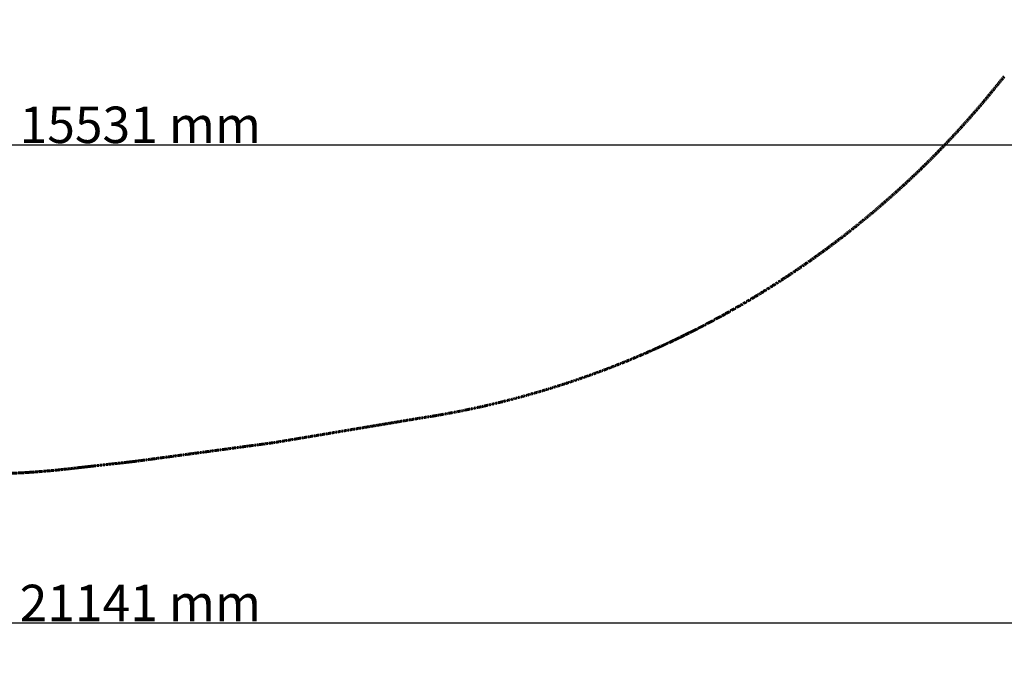
# Model space of a CAD drawing. Units: millimetres. Extents: x -10767 to 19811, y -9896 to 10065.
# Drawn here: x -941 to 5134, y -9896 to -5960 of the extents above; entities that cross this region are included whole.
import ezdxf

# ---------------------------------------------------------------- set-up
doc = ezdxf.new("R2010")
doc.units = ezdxf.units.MM
doc.linetypes.add('Dashed', pattern=[4.699, 3.175, -1.524])
doc.layers.add('EN', color=70, linetype='Dashed', lineweight=60, true_color=0x7fff00)
doc.layers.add('EN$TEXT', color=7, linetype='Continuous', true_color=0x000000)
doc.styles.add('Dynamo - Foot-Inch Architectural (w_mm)', font='GillSansStandard.ttf')
doc.dimstyles.new('Dynamo - Foot-Inch Architectural (w_mm)', dxfattribs={"dimscale": 150, "dimtxt": 1, "dimasz": 0.125, "dimexe": 0.0625, "dimexo": 0.0625, "dimgap": 0.0625, "dimtad": 1, "dimtoh": 1, "dimdec": 3, "dimzin": 3, "dimdsep": 46, "dimlunit": 4, "dimtxsty": 'Dynamo - Foot-Inch Architectural (w_mm)', "dimcen": 0.125, "dimadec": 0, "dimazin": 1, "dimtfac": 1, "dimtdec": 4, "dimtix": 1, "dimtofl": 0, "dimtmove": 1, "dimatfit": 3, "dimfxl": 1, "dimtolj": 1, "dimtzin": 1, "dimarcsym": 0})

# ---------------------------------------------------------------- blocks, each defined once
blk = doc.blocks.new('*D2')
at = {"layer": 'Defpoints', "color": 0}
for p in [(-7962, -5959.5), (7569.2, -5959.5), (7569.2, -6732.6)]:
    blk.add_point(p, dxfattribs=at)
at = {"layer": 'EN$TEXT', "color": 0, "lineweight": -2}
for p, q in [((-7962, -5968.9), (-7962, -6742)), ((7569.2, -5968.9), (7569.2, -6742)), ((-7943.2, -6732.6), (7550.5, -6732.6))]:
    blk.add_line(p, q, dxfattribs=at)
at = {"layer": 'EN$TEXT', "color": 0}
for points in [[(-7943.2, -6729.5), (-7943.2, -6735.8), (-7962, -6732.6)], [(7550.5, -6735.8), (7550.5, -6729.5), (7569.2, -6732.6)]]:
    blk.add_solid(points, dxfattribs=at)
at = {"layer": 'EN$TEXT', "color": 0, "insert": (-196.4, -6608.5), "char_height": 225, "attachment_point": 5, "style": 'Dynamo - Foot-Inch Architectural (w_mm)'}
blk.add_mtext('\\A1;15531 mm', dxfattribs=at)
blk = doc.blocks.new('*D4')
at = {"layer": 'Defpoints', "color": 0}
for p in [(-10766.8, -8764.3), (10374, -8764.3), (10374, -9682.9)]:
    blk.add_point(p, dxfattribs=at)
at = {"layer": 'EN$TEXT', "color": 0, "lineweight": -2}
for p, q in [((-10766.8, -8773.7), (-10766.8, -9692.3)), ((10374, -8773.7), (10374, -9692.3)), ((-10748, -9682.9), (10355.3, -9682.9))]:
    blk.add_line(p, q, dxfattribs=at)
at = {"layer": 'EN$TEXT', "color": 0}
for points in [[(-10748, -9679.8), (-10748, -9686.1), (-10766.8, -9682.9)], [(10355.3, -9686.1), (10355.3, -9679.8), (10374, -9682.9)]]:
    blk.add_solid(points, dxfattribs=at)
at = {"layer": 'EN$TEXT', "color": 0, "insert": (-196.4, -9560.3), "char_height": 225, "attachment_point": 5, "style": 'Dynamo - Foot-Inch Architectural (w_mm)'}
blk.add_mtext('\\A1;21141 mm', dxfattribs=at)

msp = doc.modelspace()

# ---------------------------------------------------------------- linework, layer by layer
at = {"layer": 'EN'}
for points in [[(5134.2, -6309.4), (5010.3, -6461.8), (4934.5, -6550), (4856.5, -6637), (4775.8, -6723.4), (4692, -6809.4), (4606.5, -6893.6), (4518.7, -6976.4), (4428.3, -7058.1), (4334.9, -7139), (4239.7, -7217.9), (4142.5, -7295), (4042.6, -7370.6), (3939.9, -7444.9), (3835.6, -7516.9), (3729.3, -7586.9), (3620.5, -7655), (3509.2, -7721.3), (3396.3, -7785), (3281.7, -7846.4), (3164.9, -7905.5), (3045.8, -7962.3), (2925.4, -8016.4), (2803.5, -8067.8), (2679.7, -8116.6), (2554.1, -8162.7), (2427.4, -8205.9), (2299.4, -8246.1), (2170, -8283.3), (2039.4, -8317.6), (1907.8, -8348.7), (1775.3, -8376.6), (1639.1, -8401.8), (1502.3, -8423.7)], [(1502.3, -8423.7), (627.7, -8570.4), (-228.4, -8686), (-606.4, -8728.3)], [(-606.4, -8728.3), (-706.8, -8739.5), (-807.5, -8748.7), (-909.7, -8755.8), (-1012, -8760.7)]]:
    msp.add_lwpolyline(points, dxfattribs=at)

# ---------------------------------------------------------------- dimensions: what is measured, and where the dimension line sits
at = {"layer": 'EN$TEXT'}
for base, p1, p2, picture, middle in [((7569.2, -6732.6), (-7962, -5959.5), (7569.2, -5959.5), '*D2', (-196.4, -6608.5)), ((10374, -9682.9), (-10766.8, -8764.3), (10374, -8764.3), '*D4', (-196.4, -9560.3))]:
    dim = msp.add_linear_dim(base=base, p1=p1, p2=p2, text='<> mm', dimstyle='Dynamo - Foot-Inch Architectural (w_mm)', override={"dimscale": 150, "dimtxt": 1.5, "dimasz": 0.125, "dimexe": 0.0625, "dimgap": 0.0625, "dimtad": 1, "dimtih": 0, "dimtoh": 0, "dimdec": 0, "dimlfac": 1, "dimzin": 1, "dimlunit": 2, "dimtxsty": 'Dynamo - Foot-Inch Architectural (w_mm)', "dimsah": 0, "dimcen": 0.125, "dimazin": 1, "dimtix": 0, "dimtmove": 0, "dimtzin": 1}, dxfattribs=at)
    dim.commit()
    dim.dimension.update_dxf_attribs({"geometry": picture, "text_midpoint": middle})

doc.saveas('drawing.dxf')
